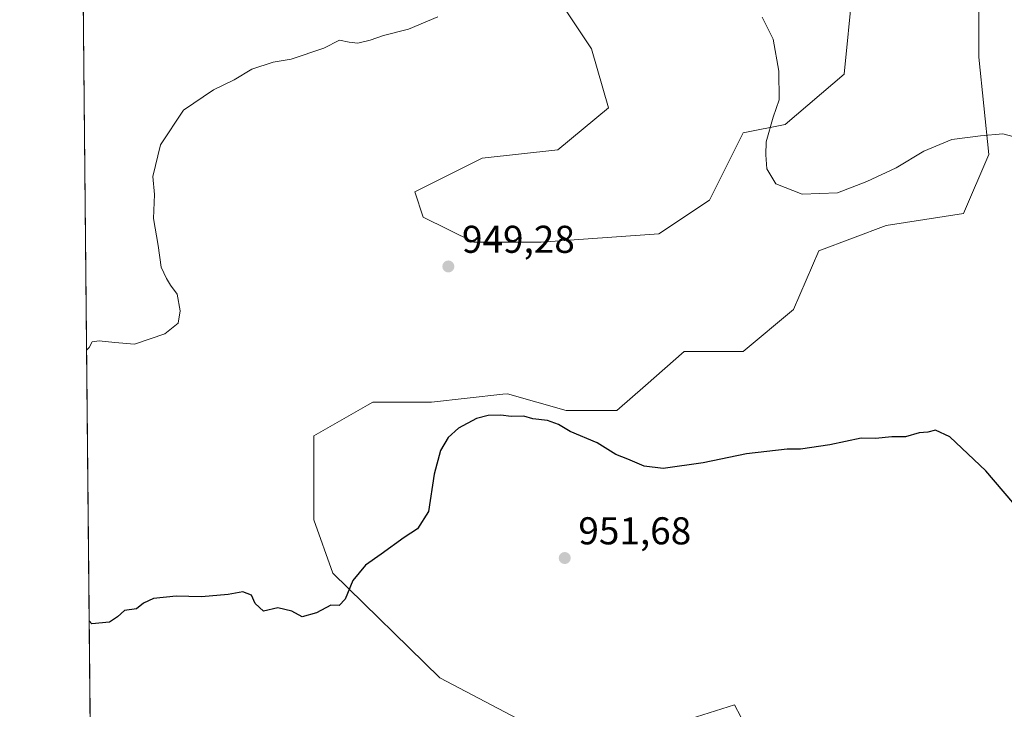
# Model space of a CAD drawing. Units: metres. Extents: x 566426 to 569870, y 4738005 to 4740352.
# Drawn here: x 566426 to 566680, y 4738433 to 4738611 of the extents above; entities that cross this region are included whole.
import ezdxf

# ---------------------------------------------------------------- set-up
doc = ezdxf.new("R2010")
doc.units = ezdxf.units.M
doc.header["$MEASUREMENT"] = 0
for name, color, linetype, lineweight in [('Arbolado forestal CxS', 92, 'Continuous', 0), ('Comarca CxS', 21, 'Continuous', 0), ('Comunidad Autónoma CxS', 142, 'Continuous', 0), ('Curva de nivel maestra', 30, 'Continuous', 30), ('Curva de nivel normal', 30, 'Continuous', 0), ('Espacio natural protegido CxS', 121, 'Continuous', 0), ('Municipio CxS', 4, 'Continuous', 0), ('Pastizal CxS', 92, 'Continuous', 0), ('Provincia CxS', 1, 'Continuous', 0), ('Punto de cota en terreno', 7, 'Continuous', 0), ('Rótulo de punto de cota en terreno', 7, 'Continuous', 0)]:
    doc.layers.add(name, color=color, linetype=linetype, lineweight=lineweight)
doc.styles.add('Style-Arial', font='txt')

# ---------------------------------------------------------------- blocks, each defined once
blk = doc.blocks.new('*U6')
at = {"layer": 'Pastizal CxS', "color": 92, "linetype": 'Continuous', "lineweight": 0}
for points in [[(566617.1964999996, 4738421.660499999, 954.7543000000006), (566610.6716999998, 4738434.0557, 954.0360999999976), (566571.3463000003, 4738421.6513, 953.7733000000007), (566534.5396999996, 4738441.0305, 951.6785999999993), (566506.8265000005, 4738468.128900001, 949.605899999995), (566501.9351000004, 4738481.879100001, 948.7130999999937), (566501.9354999998, 4738503.6173, 947.7369000000036), (566515.8552999999, 4738511.5669, 948.5696999999927), (566517.1596999997, 4738512.311699999, 948.641499999998), (566532.3825000003, 4738512.3115, 949.3620999999986), (566550.7814999997, 4738514.3551, 949.6091000000015), (566551.9555000003, 4738514.485500001, 949.5939999999974), (566567.1787, 4738510.1371, 949.5568000000059), (566580.2276999997, 4738510.1371, 948.9796999999963), (566587.6562999999, 4738516.6337, 948.2272999999988), (566597.6261, 4738525.352499999, 947.357799999998), (566612.8491000002, 4738525.352299999, 947.8366999999998), (566625.8979000002, 4738536.2213, 947.904800000004), (566632.4227, 4738551.436899999, 946.9440000000033), (566649.8202999998, 4738557.958699999, 946.9137999999948), (566669.8179000001, 4738561.037500001, 946.9119000000064), (566676.3431000002, 4738576.253500001, 945.4345999999933), (566673.7439000001, 4738601.433300001, 942.5268999999971), (566673.7445, 4738625.3443, 941.3387999999978)], [(566641.1228999998, 4738618.8237, 943.1910999999964), (566638.9477000004, 4738597.085700001, 943.1135999999971), (566623.7242999999, 4738584.0439, 944.8007999999973), (566612.8504999997, 4738581.870100001, 946.1429999999965), (566604.1508999999, 4738564.4803, 946.4094999999943), (566591.1017000005, 4738555.785700001, 946.540599999993), (566560.6557, 4738553.6121, 948.8877000000066), (566543.2575000003, 4738553.612299999, 949.0234000000056), (566530.2087000003, 4738560.133300001, 948.5446999999986), (566528.0340999998, 4738566.6555, 948.1116999999941), (566545.4321, 4738575.350099999, 947.8644999999962), (566565.0050999997, 4738577.5229, 947.8836000000011), (566578.0543000001, 4738588.3917, 947.2728999999963), (566573.7049000004, 4738603.6077, 946.3972999999969), (566560.6573000001, 4738623.1721, 944.6591000000045)]]:
    blk.add_polyline3d(points, dxfattribs=at)
blk = doc.blocks.new('5PATER')
at = {"layer": 'Punto de cota en terreno', "linetype": 'Continuous', "lineweight": 0}
h = blk.add_hatch(color=51, dxfattribs=at)
edge = h.paths.add_edge_path()
edge.add_ellipse((0, 0), major_axis=(-0.1095731443231308, -0.1110710700762829), ratio=0.9994222409660322, start_angle=0, end_angle=360)

msp = doc.modelspace()

# ---------------------------------------------------------------- linework, layer by layer
at = {"layer": 'Arbolado forestal CxS', "color": 92, "linetype": 'Continuous', "lineweight": 0, "extrusion": (-5.600223890823556e-05, 0.005809673938816384, 0.9999831221338059), "elevation": 28437.40270363983, "flags": 128}
msp.add_lwpolyline([(566447.5372895183, 4738000.555572127), (566441.9830020402, 4738576.747796117)], dxfattribs=at)
at = {"layer": 'Arbolado forestal CxS', "color": 92, "linetype": 'Continuous', "lineweight": 0}
for points in [[(566447.4855000004, 4738085.807700001, 942.4073000000062), (566441.9313000003, 4738661.990300001, 939.059500000003)], [(566673.7445, 4738625.3443, 941.3387999999978), (566673.7439000001, 4738601.433300001, 942.5268999999971), (566676.3431000002, 4738576.253500001, 945.4345999999933), (566669.8179000001, 4738561.037500001, 946.9119000000064), (566649.8202999998, 4738557.958699999, 946.9137999999948), (566632.4227, 4738551.436899999, 946.9440000000033), (566625.8979000002, 4738536.2213, 947.904800000004), (566612.8491000002, 4738525.352299999, 947.8366999999998), (566597.6261, 4738525.352499999, 947.357799999998), (566587.6562999999, 4738516.6337, 948.2272999999988), (566580.2276999997, 4738510.1371, 948.9796999999963), (566567.1787, 4738510.1371, 949.5568000000059), (566551.9555000003, 4738514.485500001, 949.5939999999974), (566550.7814999997, 4738514.3551, 949.6091000000015), (566532.3825000003, 4738512.3115, 949.3620999999986), (566517.1596999997, 4738512.311699999, 948.641499999998), (566515.8552999999, 4738511.5669, 948.5696999999927), (566501.9354999998, 4738503.6173, 947.7369000000036), (566501.9351000004, 4738481.879100001, 948.7130999999937), (566506.8265000005, 4738468.128900001, 949.605899999995), (566534.5396999996, 4738441.0305, 951.6785999999993), (566571.3463000003, 4738421.6513, 953.7733000000007), (566610.6716999998, 4738434.0557, 954.0360999999976), (566617.1964999996, 4738421.660499999, 954.7543000000006)], [(566673.7445, 4738625.3443, 941.3387999999978), (566673.7439000001, 4738601.433300001, 942.5268999999971), (566676.3431000002, 4738576.253500001, 945.4345999999933), (566669.8179000001, 4738561.037500001, 946.9119000000064), (566649.8202999998, 4738557.958699999, 946.9137999999948), (566632.4227, 4738551.436899999, 946.9440000000033), (566625.8979000002, 4738536.2213, 947.904800000004), (566612.8491000002, 4738525.352299999, 947.8366999999998), (566597.6261, 4738525.352499999, 947.357799999998), (566587.6562999999, 4738516.6337, 948.2272999999988), (566580.2276999997, 4738510.1371, 948.9796999999963), (566567.1787, 4738510.1371, 949.5568000000059), (566551.9555000003, 4738514.485500001, 949.5939999999974), (566550.7814999997, 4738514.3551, 949.6091000000015), (566532.3825000003, 4738512.3115, 949.3620999999986), (566517.1596999997, 4738512.311699999, 948.641499999998), (566515.8552999999, 4738511.5669, 948.5696999999927), (566501.9354999998, 4738503.6173, 947.7369000000036), (566501.9351000004, 4738481.879100001, 948.7130999999937), (566506.8265000005, 4738468.128900001, 949.605899999995), (566534.5396999996, 4738441.0305, 951.6785999999993), (566571.3463000003, 4738421.6513, 953.7733000000007), (566610.6716999998, 4738434.0557, 954.0360999999976), (566617.1964999996, 4738421.660499999, 954.7543000000006)], [(566560.6573000001, 4738623.1721, 944.6591000000045), (566573.7049000004, 4738603.6077, 946.3972999999969), (566578.0543000001, 4738588.3917, 947.2728999999963), (566565.0050999997, 4738577.5229, 947.8836000000011), (566545.4321, 4738575.350099999, 947.8644999999962), (566528.0340999998, 4738566.6555, 948.1116999999941), (566530.2087000003, 4738560.133300001, 948.5446999999986), (566543.2575000003, 4738553.612299999, 949.0234000000056), (566560.6557, 4738553.6121, 948.8877000000066), (566591.1017000005, 4738555.785700001, 946.540599999993), (566604.1508999999, 4738564.4803, 946.4094999999943), (566612.8504999997, 4738581.870100001, 946.1429999999965), (566623.7242999999, 4738584.0439, 944.8007999999973), (566638.9477000004, 4738597.085700001, 943.1135999999971), (566641.1228999998, 4738618.8237, 943.1910999999964)], [(566560.6573000001, 4738623.1721, 944.6591000000045), (566573.7049000004, 4738603.6077, 946.3972999999969), (566578.0543000001, 4738588.3917, 947.2728999999963), (566565.0050999997, 4738577.5229, 947.8836000000011), (566545.4321, 4738575.350099999, 947.8644999999962), (566528.0340999998, 4738566.6555, 948.1116999999941), (566530.2087000003, 4738560.133300001, 948.5446999999986), (566543.2575000003, 4738553.612299999, 949.0234000000056), (566560.6557, 4738553.6121, 948.8877000000066), (566591.1017000005, 4738555.785700001, 946.540599999993), (566604.1508999999, 4738564.4803, 946.4094999999943), (566612.8504999997, 4738581.870100001, 946.1429999999965), (566623.7242999999, 4738584.0439, 944.8007999999973), (566638.9477000004, 4738597.085700001, 943.1135999999971), (566641.1228999998, 4738618.8237, 943.1910999999964)]]:
    msp.add_polyline3d(points, dxfattribs=at)
at = {"layer": 'Comarca CxS', "color": 21, "linetype": 'Continuous', "lineweight": 0, "flags": 128}
msp.add_lwpolyline([(569855.95000053, 4738039.089982579), (566448.2600005034, 4738005.459982581), (566433.4061957101, 4739546.379037729)], dxfattribs=at)
at = {"layer": 'Comunidad Autónoma CxS', "color": 142, "linetype": 'Continuous', "lineweight": 0, "flags": 128}
msp.add_lwpolyline([(569855.95000053, 4738039.089982579), (566448.2600005034, 4738005.459982581), (566433.4061957101, 4739546.379037729), (566425.960000503, 4740318.839982555), (569832.5000005307, 4740352.489982556), (569841.1234789945, 4739501.76268702)], close=True, dxfattribs=at)
at = {"layer": 'Curva de nivel maestra', "color": 30, "linetype": 'Continuous', "lineweight": 30, "elevation": 950, "flags": 128}
msp.add_lwpolyline([(566682.5899999999, 4738486.4001), (566675.6100000005, 4738494.5601), (566666.2800000003, 4738503.3301), (566662.6100000005, 4738505.100099999), (566660.6299999999, 4738504.5801), (566658.3499999996, 4738504.350099999), (566654.7999999998, 4738503.380100001), (566651.2800000003, 4738503.3101), (566647.1100000005, 4738502.9001), (566643.3700000001, 4738502.970100001), (566635.3099999996, 4738501.3101), (566627.6600000003, 4738500.1501), (566624.2800000003, 4738500.120100001), (566613.7699999996, 4738498.9801), (566602.5199999996, 4738496.610099999), (566592.1699999999, 4738495.120100001), (566587.2800000003, 4738495.780099999), (566583.0599999996, 4738497.5701), (566579.9400000004, 4738498.770099999), (566575.1699999999, 4738501.780099999), (566568.2100000001, 4738504.710100001), (566565.1299999999, 4738506.4901), (566562.29, 4738507.5601), (566558.5099999999, 4738508.030099999), (566556.1799999997, 4738508.6601), (566552.9600000001, 4738508.630100001), (566550.2999999998, 4738508.920100001), (566546.9600000001, 4738508.840100001), (566543.9600000001, 4738508.0801), (566539.2999999998, 4738505.5701), (566536.6299999999, 4738503.210100001), (566534.6799999997, 4738499.8301), (566533.04, 4738493.690099999), (566531.54, 4738484.0601), (566528.7599999999, 4738479.5801), (566525.2800000003, 4738477.290100001), (566519.3300000001, 4738473.0101), (566515.29, 4738470.210100001), (566512.0599999996, 4738466.2501), (566510.0499999998, 4738461.380100001), (566508.5300000003, 4738459.780099999), (566506.3099999996, 4738459.890100001), (566502.6399999997, 4738457.9001), (566498.9699999997, 4738456.860099999), (566496.3099999996, 4738458.3301), (566492.6399999997, 4738459.120100001), (566488.9500000002, 4738458.3101), (566486.79, 4738460.290100001), (566485.8099999996, 4738462.4001), (566483.6100000005, 4738463.290100001), (566479.8300000001, 4738462.620100001), (566472.9600000001, 4738461.9801), (566466.3700000001, 4738462.1601), (566460.5, 4738461.5601), (566457.9600000001, 4738460.380100001), (566456.1799999997, 4738458.860099999), (566453.0800000001, 4738458.4801), (566451.2000000002, 4738456.800100001), (566449.1299999999, 4738455.460100001), (566444.6299999999, 4738455.040100001), (566443.9184999998, 4738455.838099999)], dxfattribs=at)
at = {"layer": 'Curva de nivel normal', "color": 30, "linetype": 'Continuous', "lineweight": 0, "elevation": 945, "flags": 128}
for points in [[(566443.2448000005, 4738525.736400001), (566443.9500000002, 4738526.460100001), (566444.6699999999, 4738527.870100001), (566446.5, 4738528.1501), (566450.5599999996, 4738527.7301), (566455.6500000004, 4738527.3201), (566463.4199999999, 4738529.940099999), (566466.8899999997, 4738532.670100001), (566467.4600000001, 4738535.940099999), (566466.6299999999, 4738540.210100001), (566464.9000000004, 4738542.4901), (566463.9199999999, 4738544.2401), (566462.4900000002, 4738547.1501), (566461.7100000001, 4738552.780099999), (566460.54, 4738559.780099999), (566460.8099999996, 4738565.970100001), (566460.3399999999, 4738570.6501), (566462.3399999999, 4738578.7501), (566468.3099999996, 4738587.720100001), (566476, 4738593.0001), (566481.3600000005, 4738595.620100001), (566485.9199999999, 4738598.360099999), (566491.4100000003, 4738600.170100001), (566496.1100000005, 4738600.9101), (566504.54, 4738603.7301), (566508.6299999999, 4738605.870100001), (566511.0800000001, 4738605.3201), (566513.3099999996, 4738605.0801), (566516.4699999997, 4738605.8201), (566519.9800000004, 4738607.0801), (566526.3899999997, 4738608.640100001), (566533.9600000001, 4738611.880100001)], [(566617.8300000001, 4738611.8101), (566620.6399999997, 4738606.120100001), (566622.0800000001, 4738597.8301), (566622.1799999997, 4738590.460100001), (566620.6200000001, 4738585.950099999), (566618.7800000003, 4738579.5801), (566618.7699999996, 4738576.2301), (566618.9699999997, 4738572.5601), (566621.2999999998, 4738568.720100001), (566628.0999999996, 4738566.0801), (566637.2800000003, 4738566.380100001), (566644.8200000003, 4738569.340100001), (566652.4299999997, 4738572.850099999), (566659.54, 4738577.170100001), (566666.7599999999, 4738580.170100001), (566674.1900000004, 4738581.100099999), (566679.9299999997, 4738581.620100001), (566684.2000000002, 4738580.4801)]]:
    msp.add_lwpolyline(points, dxfattribs=at)
at = {"layer": 'Espacio natural protegido CxS', "color": 121, "linetype": 'Continuous', "lineweight": 0, "flags": 128}
msp.add_lwpolyline([(569855.95000053, 4738039.089982579), (566448.2600005034, 4738005.459982581), (566433.4061957101, 4739546.379037729), (566425.960000503, 4740318.839982555), (569832.5000005307, 4740352.489982556), (569841.1234789945, 4739501.76268702)], close=True, dxfattribs=at)
msp.add_lwpolyline([(569855.95000053, 4738039.089982579), (566448.2600005034, 4738005.459982581), (566433.4061957101, 4739546.379037729), (566425.960000503, 4740318.839982555), (569832.5000005307, 4740352.489982556), (569841.1234789945, 4739501.76268702)], close=True, dxfattribs=at)
at = {"layer": 'Municipio CxS', "color": 4, "linetype": 'Continuous', "lineweight": 0, "flags": 128}
msp.add_lwpolyline([(569855.95000053, 4738039.089982579), (566448.2600005034, 4738005.459982581), (566433.4061957101, 4739546.379037729)], dxfattribs=at)
at = {"layer": 'Pastizal CxS', "color": 92, "linetype": 'Continuous', "lineweight": 0}
for points in [[(566673.7445, 4738625.3443, 941.3387999999978), (566673.7439000001, 4738601.433300001, 942.5268999999971), (566676.3431000002, 4738576.253500001, 945.4345999999933), (566669.8179000001, 4738561.037500001, 946.9119000000064), (566649.8202999998, 4738557.958699999, 946.9137999999948), (566632.4227, 4738551.436899999, 946.9440000000033), (566625.8979000002, 4738536.2213, 947.904800000004), (566612.8491000002, 4738525.352299999, 947.8366999999998), (566597.6261, 4738525.352499999, 947.357799999998), (566587.6562999999, 4738516.6337, 948.2272999999988), (566580.2276999997, 4738510.1371, 948.9796999999963), (566567.1787, 4738510.1371, 949.5568000000059), (566551.9555000003, 4738514.485500001, 949.5939999999974), (566550.7814999997, 4738514.3551, 949.6091000000015), (566532.3825000003, 4738512.3115, 949.3620999999986), (566517.1596999997, 4738512.311699999, 948.641499999998), (566515.8552999999, 4738511.5669, 948.5696999999927), (566501.9354999998, 4738503.6173, 947.7369000000036), (566501.9351000004, 4738481.879100001, 948.7130999999937), (566506.8265000005, 4738468.128900001, 949.605899999995), (566534.5396999996, 4738441.0305, 951.6785999999993), (566571.3463000003, 4738421.6513, 953.7733000000007), (566610.6716999998, 4738434.0557, 954.0360999999976), (566617.1964999996, 4738421.660499999, 954.7543000000006)], [(566560.6573000001, 4738623.1721, 944.6591000000045), (566573.7049000004, 4738603.6077, 946.3972999999969), (566578.0543000001, 4738588.3917, 947.2728999999963), (566565.0050999997, 4738577.5229, 947.8836000000011), (566545.4321, 4738575.350099999, 947.8644999999962), (566528.0340999998, 4738566.6555, 948.1116999999941), (566530.2087000003, 4738560.133300001, 948.5446999999986), (566543.2575000003, 4738553.612299999, 949.0234000000056), (566560.6557, 4738553.6121, 948.8877000000066), (566591.1017000005, 4738555.785700001, 946.540599999993), (566604.1508999999, 4738564.4803, 946.4094999999943), (566612.8504999997, 4738581.870100001, 946.1429999999965), (566623.7242999999, 4738584.0439, 944.8007999999973), (566638.9477000004, 4738597.085700001, 943.1135999999971), (566641.1228999998, 4738618.8237, 943.1910999999964)]]:
    msp.add_polyline3d(points, dxfattribs=at)
at = {"layer": 'Provincia CxS', "color": 1, "linetype": 'Continuous', "lineweight": 0, "flags": 128}
msp.add_lwpolyline([(569855.95000053, 4738039.089982579), (566448.2600005034, 4738005.459982581), (566433.4061957101, 4739546.379037729), (566425.960000503, 4740318.839982555), (569832.5000005307, 4740352.489982556), (569841.1234789945, 4739501.76268702)], close=True, dxfattribs=at)

# ---------------------------------------------------------------- block references
at = {"layer": 'Pastizal CxS', "color": 92, "linetype": 'Continuous', "lineweight": 0}
msp.add_blockref('*U6', (0, 0), dxfattribs=at)
at = {"layer": 'Punto de cota en terreno', "color": 7, "linetype": 'Continuous', "lineweight": 0, "xscale": 10, "yscale": 10, "zscale": 10}
for p in [(566536.7100000001, 4738547.359999999, 949.279999999999), (566566.7800000003, 4738472.029999999, 951.679999999993)]:
    msp.add_blockref('5PATER', p, dxfattribs=at)

# ---------------------------------------------------------------- texts
at = {"layer": 'Rótulo de punto de cota en terreno', "color": 7, "linetype": 'Continuous', "lineweight": 0, "style": 'Style-Arial'}
for s, p in [('949,28', (566540.2378000002, 4738550.887800001)), ('951,68', (566570.3077999996, 4738475.557800001))]:
    msp.add_text(s, height=7.000000000000002, dxfattribs=at).set_placement(p)

doc.saveas('drawing.dxf')
